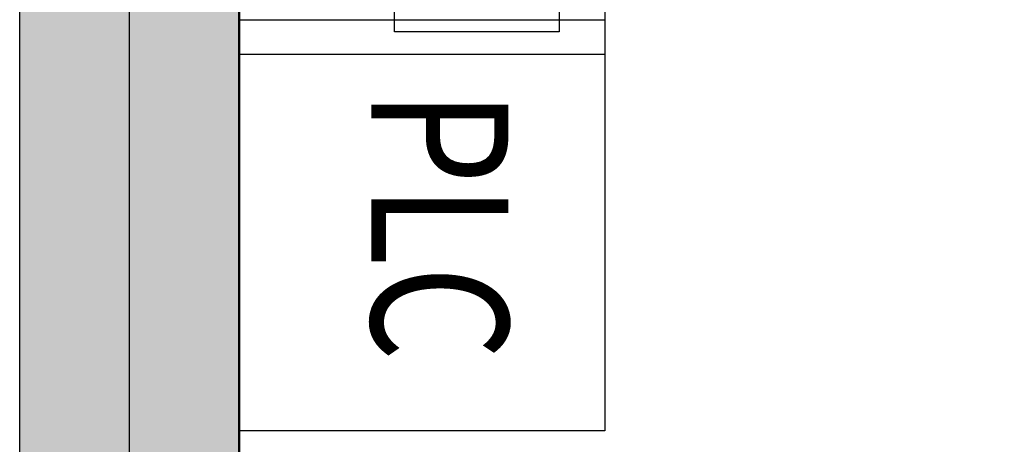
# Model space of a CAD drawing. Extents: x -9214 to 39854, y -20641 to 13739.
# Drawn here: x -4162 to -3085, y 672 to 1136 of the extents above; entities that cross this region are included whole.
import ezdxf
from ezdxf.enums import TextEntityAlignment as Align

# ---------------------------------------------------------------- set-up
doc = ezdxf.new("R2010")
doc.units = 0
doc.layers.get('0').update_dxf_attribs({"linetype": 'CONTINUOUS'})
for name, color, linetype in [('BORDER', 15, 'CONTINUOUS'), ('Equipment-PLC', 192, 'CONTINUOUS'), ('Equipment-TH', 6, 'CONTINUOUS'), ('wall', 7, 'CONTINUOUS')]:
    doc.layers.add(name, color=color, linetype=linetype)
doc.layers.add('mono-outerwall', color=6, linetype='CONTINUOUS', plot=False)
doc.styles.get("Standard").update_dxf_attribs({"font": 'txt', "width": 0.8})

# ---------------------------------------------------------------- blocks, each defined once
blk = doc.blocks.new('Equipment-PLC')
blk.add_lwpolyline([(0, 400), (450, 400), (450, 0), (0, 0)], close=True)
at = {"color": 0, "lineweight": 100, "width": 0.8}
blk.add_text('PLC', height=150, dxfattribs=at).set_placement((225, 200), align=Align.MIDDLE)
blk = doc.blocks.new('Equipment-TH')
for points in [[(0, 400), (450, 400), (450, 0), (0, 0)], [(25, 350), (425, 350), (425, 170), (25, 170)], [(58.8, 98.5), (108.8, 98.5), (108.8, 48.5), (58.8, 48.5)], [(149.6, 98.5), (199.6, 98.5), (199.6, 48.5), (149.6, 48.5)], [(243.5, 98.5), (293.5, 98.5), (293.5, 48.5), (243.5, 48.5)], [(345.2, 98.5), (395.2, 98.5), (395.2, 48.5), (345.2, 48.5)]]:
    blk.add_lwpolyline(points, close=True)
at = {"color": 0, "lineweight": 100, "width": 0.8}
blk.add_text('℃/%%%', height=120, dxfattribs=at).set_placement((225, 260), align=Align.MIDDLE)

msp = doc.modelspace()

# ---------------------------------------------------------------- hatches: boundary and pattern name
at = {"layer": 'wall'}
h = msp.add_hatch(dxfattribs=at)
h.set_pattern_fill('AR-B816', color=256, scale=0.5, style=0)
h.set_pattern_definition([(0, (-157454.7, -10133.88), (0, 101.6), []), (90, (-157454.7, -10133.88), (-101.6, 101.6), [101.6, -101.6])])
h.paths.add_polyline_path([(5828.2, 2956.8), (3558.2, 2956.8), (3558.2, 696.8), (3318.2, 696.8), (3318.2, 2956.8), (-3621.8, 2956.8), (-3621.8, 2656.8), (-3921.8, 2656.8), (-3921.8, 656.8), (-4161.8, 656.8), (-4161.8, 3196.8), (8968.2, 3196.8), (8968.2, -2663.2), (8968.2, -10043.2), (2858.2, -10043.2), (2858.2, -9063.2), (3098.2, -9063.2), (3098.2, -9803.2), (8298.2, -9803.2), (8298.2, -9403.2), (8728.2, -9403.2), (8728.2, -6903.2), (5268.2, -6903.2), (5268.2, -6663.2), (8728.2, -6663.2), (8728.2, -2903.2), (3798.2, -2903.2), (3798.2, -2663.2), (8728.2, -2663.2), (8728.2, 496.8), (8258.2, 496.8), (8258.2, 996.8), (5828.2, 996.8)])
h.paths.add_polyline_path([(3098.2, -2663.2), (-3921.8, -2663.2), (-3921.8, -1343.2), (-4161.8, -1343.2), (-4161.8, -2903.2), (2858.2, -2903.2), (2858.2, -7063.2), (3098.2, -7063.2)], flags=17)

# ---------------------------------------------------------------- linework, layer by layer
at = {"layer": 'BORDER', "lineweight": 50}
msp.add_line((-3921.8, 1615.2), (-3921.8, -2663.2), dxfattribs=at)
at = {"layer": 'mono-outerwall'}
msp.add_lwpolyline([(2978.2, -2783.2), (-4041.8, -2783.2), (-4041.8, 3076.8), (8848.2, 3057.1), (8848.2, -9923.2), (2978.2, -9923.2)], close=True, dxfattribs=at)
at = {"layer": 'wall'}
msp.add_lwpolyline([(5828.2, 2956.8), (3558.2, 2956.8), (3558.2, 696.8), (3318.2, 696.8), (3318.2, 2956.8), (-3621.8, 2956.8), (-3621.8, 2656.8), (-3921.8, 2656.8), (-3921.8, 656.8), (-4161.8, 656.8), (-4161.8, 3196.8), (8968.2, 3196.8)], dxfattribs=at)

# ---------------------------------------------------------------- block references
at = {"layer": 'Equipment-PLC', "rotation": 270}
msp.add_blockref('Equipment-PLC', (-3921.8, 1136.3), dxfattribs=at)
at = {"layer": 'Equipment-TH', "rotation": 270}
msp.add_blockref('Equipment-TH', (-3921.8, 1548.1), dxfattribs=at)

doc.saveas('drawing.dxf')
